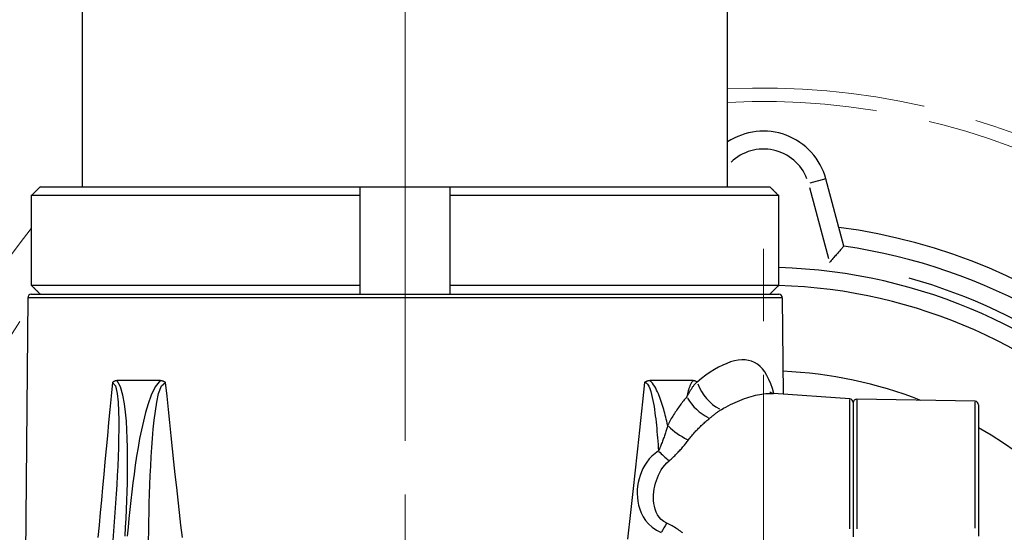
# Model space of a CAD drawing. Units: millimetres. Extents: x 0 to 700, y -25 to 520.
# Drawn here: x 415 to 470, y 86 to 115 of the extents above; entities that cross this region are included whole.
import ezdxf

# ---------------------------------------------------------------- set-up
doc = ezdxf.new("R2010")
doc.units = ezdxf.units.MM
doc.header["$LTSCALE"] = 4
doc.linetypes.add('AM_ISO02W050x2', pattern=[3.75, 3, -0.75])
doc.linetypes.add('AM_ISO08W050x2', pattern=[9, 6, -0.75, 1.5, -0.75])
for name, color, linetype, lineweight in [('AM_3', 6, 'AM_ISO02W050x2', 18), ('AM_4', 3, 'Continuous', 25), ('AM_7', 4, 'AM_ISO08W050x2', 18)]:
    doc.layers.add(name, color=color, linetype=linetype, lineweight=lineweight)

msp = doc.modelspace()

# ---------------------------------------------------------------- linework, layer by layer
at = {"layer": 'AM_3'}
for radius, start, end in [(52, 260.4603, 53.7575), (40, 265.1683, 92.866), (49.5, 261.1649, 51.6062), (39.25, 265.5709, 92.9208), (52, 141.7752, 216.7364), (49.5, 146.9698, 213.0302)]:
    msp.add_arc((456.591, 71.149), radius, start, end, dxfattribs=at)
at = {"layer": 'AM_4'}
for p, q in [((418.591, 105.649), (418.591, 185.69)), ((454.591, 105.649), (454.591, 185.69)), ((460.065, 106.08), (459.178, 105.842)), ((461.074, 102.328), (460.068, 106.08)), ((416.244, 105.649), (434.091, 105.649)), ((434.091, 105.149), (434.091, 105.649)), ((434.091, 105.649), (439.091, 105.649)), ((439.091, 105.649), (439.091, 105.149)), ((439.091, 105.649), (456.938, 105.649)), ((459.161, 105.602), (460.222, 101.644)), ((415.74, 105.149), (415.74, 100.149)), ((434.091, 105.149), (415.74, 105.149)), ((434.091, 100.149), (434.091, 105.149)), ((439.091, 105.149), (439.091, 100.149)), ((457.442, 105.149), (439.091, 105.149)), ((457.442, 100.149), (457.442, 105.149)), ((415.74, 100.149), (434.091, 100.149)), ((434.091, 99.649), (434.091, 100.149)), ((439.091, 100.149), (439.091, 99.649)), ((439.091, 100.149), (457.442, 100.149)), ((415.539, 99.45), (415.093, 48.35)), ((457.643, 99.45), (415.539, 99.45)), ((415.739, 99.649), (457.443, 99.649)), ((457.643, 99.45), (457.69, 94.071)), ((422.94, 94.84), (420.512, 94.84)), ((452.67, 94.84), (450.242, 94.84)), ((461.405, 93.812), (457.151, 94.109)), ((461.405, 86.562), (461.405, 93.785)), ((461.591, 93.612), (461.591, 86.114)), ((468.394, 93.68), (461.794, 93.795)), ((461.794, 93.768), (461.794, 86.567)), ((468.394, 86.599), (468.394, 93.653)), ((468.591, 93.48), (468.591, 86.163))]:
    msp.add_line(p, q, dxfattribs=at)
at = {"layer": 'AM_4', "flags": 128}
for points in [[(416.244, 105.649), (416.223, 105.628), (416.202, 105.607), (416.182, 105.587), (416.161, 105.566), (416.14, 105.545), (416.119, 105.525), (416.098, 105.504), (416.077, 105.483), (416.056, 105.463), (416.035, 105.442), (416.015, 105.421), (415.994, 105.4), (415.973, 105.379), (415.952, 105.358), (415.93, 105.338), (415.909, 105.317), (415.888, 105.296), (415.867, 105.275), (415.846, 105.254), (415.825, 105.233), (415.804, 105.212), (415.783, 105.191), (415.761, 105.17), (415.74, 105.149)], [(415.74, 105.149), (415.761, 105.17), (415.783, 105.191), (415.804, 105.212), (415.825, 105.233), (415.846, 105.254), (415.867, 105.275), (415.888, 105.296), (415.909, 105.317), (415.93, 105.338), (415.952, 105.358), (415.973, 105.379), (415.994, 105.4), (416.015, 105.421), (416.035, 105.442), (416.056, 105.463), (416.077, 105.483), (416.098, 105.504), (416.119, 105.525), (416.14, 105.545), (416.161, 105.566), (416.182, 105.587), (416.202, 105.607), (416.223, 105.628), (416.244, 105.649)], [(456.938, 105.649), (456.959, 105.628), (456.979, 105.607), (457, 105.587), (457.021, 105.566), (457.042, 105.545), (457.063, 105.525), (457.083, 105.504), (457.104, 105.483), (457.125, 105.463), (457.146, 105.442), (457.167, 105.421), (457.188, 105.4), (457.209, 105.379), (457.23, 105.358), (457.251, 105.338), (457.272, 105.317), (457.293, 105.296), (457.314, 105.275), (457.336, 105.254), (457.357, 105.233), (457.378, 105.212), (457.399, 105.191), (457.42, 105.17), (457.442, 105.149)], [(457.442, 105.149), (457.42, 105.17), (457.399, 105.191), (457.378, 105.212), (457.357, 105.233), (457.336, 105.254), (457.314, 105.275), (457.293, 105.296), (457.272, 105.317), (457.251, 105.338), (457.23, 105.358), (457.209, 105.379), (457.188, 105.4), (457.167, 105.421), (457.146, 105.442), (457.125, 105.463), (457.104, 105.483), (457.083, 105.504), (457.063, 105.525), (457.042, 105.545), (457.021, 105.566), (457, 105.587), (456.979, 105.607), (456.959, 105.628), (456.938, 105.649)], [(461.074, 102.328), (461.072, 102.326), (461.065, 102.319), (461.055, 102.307), (461.041, 102.292), (461.024, 102.272), (461.003, 102.248), (460.978, 102.221), (460.951, 102.19), (460.921, 102.156), (460.888, 102.118), (460.853, 102.079), (460.816, 102.037), (460.777, 101.993), (460.737, 101.947), (460.695, 101.899), (460.652, 101.85), (460.607, 101.799), (460.562, 101.748), (460.516, 101.695), (460.47, 101.642), (460.423, 101.588), (460.376, 101.534), (460.328, 101.479), (460.28, 101.425)], [(415.74, 100.149), (415.761, 100.128), (415.783, 100.106), (415.804, 100.085), (415.825, 100.064), (415.846, 100.043), (415.867, 100.022), (415.888, 100.001), (415.909, 99.981), (415.93, 99.96), (415.952, 99.939), (415.973, 99.918), (415.994, 99.897), (416.015, 99.876), (416.035, 99.855), (416.056, 99.835), (416.077, 99.814), (416.098, 99.793), (416.119, 99.772), (416.14, 99.752), (416.161, 99.731), (416.182, 99.71), (416.202, 99.69), (416.223, 99.669), (416.244, 99.649)], [(416.244, 99.649), (416.223, 99.669), (416.202, 99.69), (416.182, 99.71), (416.161, 99.731), (416.14, 99.752), (416.119, 99.772), (416.098, 99.793), (416.077, 99.814), (416.056, 99.835), (416.035, 99.855), (416.015, 99.876), (415.994, 99.897), (415.973, 99.918), (415.952, 99.939), (415.93, 99.96), (415.909, 99.981), (415.888, 100.001), (415.867, 100.022), (415.846, 100.043), (415.825, 100.064), (415.804, 100.085), (415.783, 100.106), (415.761, 100.128), (415.74, 100.149)], [(457.442, 100.149), (457.42, 100.128), (457.399, 100.106), (457.378, 100.085), (457.357, 100.064), (457.336, 100.043), (457.314, 100.022), (457.293, 100.001), (457.272, 99.981), (457.251, 99.96), (457.23, 99.939), (457.209, 99.918), (457.188, 99.897), (457.167, 99.876), (457.146, 99.855), (457.125, 99.835), (457.104, 99.814), (457.083, 99.793), (457.063, 99.772), (457.042, 99.752), (457.021, 99.731), (457, 99.71), (456.979, 99.69), (456.959, 99.669), (456.938, 99.649)], [(456.938, 99.649), (456.959, 99.669), (456.979, 99.69), (457, 99.71), (457.021, 99.731), (457.042, 99.752), (457.063, 99.772), (457.083, 99.793), (457.104, 99.814), (457.125, 99.835), (457.146, 99.855), (457.167, 99.876), (457.188, 99.897), (457.209, 99.918), (457.23, 99.939), (457.251, 99.96), (457.272, 99.981), (457.293, 100.001), (457.314, 100.022), (457.336, 100.043), (457.357, 100.064), (457.378, 100.085), (457.399, 100.106), (457.42, 100.128), (457.442, 100.149)], [(457.167, 94.108), (457.086, 94.396), (456.996, 94.661), (456.897, 94.903), (456.787, 95.121), (456.668, 95.315), (456.539, 95.484), (456.399, 95.627), (456.251, 95.747), (456.093, 95.842), (455.926, 95.914), (455.751, 95.962), (455.567, 95.988), (455.376, 95.991), (455.177, 95.972), (454.97, 95.933), (454.757, 95.874), (454.538, 95.795), (454.314, 95.697), (454.084, 95.582), (453.851, 95.448), (453.614, 95.298), (453.374, 95.132), (453.131, 94.95), (452.888, 94.752)], [(420.264, 94.72), (420.194, 93.972), (420.125, 93.229), (420.055, 92.492), (419.987, 91.759), (419.918, 91.031), (419.85, 90.309), (419.783, 89.592), (419.716, 88.879), (419.649, 88.172), (419.582, 87.47), (419.517, 86.774), (419.451, 86.082)], [(420.264, 94.72), (420.27, 94.727), (420.277, 94.734), (420.284, 94.742), (420.291, 94.749), (420.299, 94.757), (420.307, 94.764), (420.315, 94.771), (420.324, 94.778), (420.334, 94.785), (420.344, 94.792), (420.355, 94.798), (420.366, 94.805), (420.377, 94.811), (420.389, 94.816), (420.401, 94.821), (420.413, 94.825), (420.425, 94.828), (420.438, 94.832), (420.45, 94.834), (420.462, 94.836), (420.474, 94.838), (420.487, 94.839), (420.499, 94.84), (420.512, 94.84)], [(420.264, 94.72), (420.44, 94.544), (420.534, 94.109), (420.583, 93.626), (420.608, 93.132), (420.618, 92.629), (420.619, 92.122), (420.613, 91.611), (420.6, 91.096), (420.583, 90.58), (420.561, 90.063), (420.536, 89.545), (420.508, 89.027), (420.477, 88.509), (420.444, 87.989), (420.408, 87.47), (420.37, 86.95), (420.331, 86.43), (420.289, 85.909)], [(420.969, 86.157), (420.998, 86.653), (421.024, 87.149), (421.048, 87.644), (421.069, 88.14), (421.086, 88.635), (421.099, 89.13), (421.108, 89.624), (421.113, 90.118), (421.113, 90.613), (421.107, 91.107), (421.094, 91.6), (421.073, 92.09), (421.041, 92.579), (420.997, 93.064), (420.936, 93.545), (420.848, 94.016), (420.715, 94.485), (420.502, 94.858)], [(422.953, 94.857), (422.646, 94.484), (422.424, 94.016), (422.253, 93.545), (422.112, 93.063), (421.99, 92.579), (421.881, 92.09), (421.783, 91.6), (421.695, 91.107), (421.614, 90.613), (421.54, 90.118), (421.471, 89.624), (421.406, 89.13), (421.345, 88.635), (421.289, 88.14), (421.235, 87.644), (421.185, 87.149), (421.138, 86.653), (421.093, 86.157)], [(422.287, 85.909), (422.293, 86.43), (422.301, 86.95), (422.312, 87.47), (422.324, 87.989), (422.339, 88.509), (422.357, 89.027), (422.377, 89.545), (422.401, 90.063), (422.429, 90.58), (422.461, 91.096), (422.499, 91.611), (422.544, 92.122), (422.597, 92.629), (422.66, 93.132), (422.739, 93.626), (422.845, 94.108), (423.003, 94.543), (423.235, 94.72)], [(422.94, 94.84), (422.954, 94.84), (422.969, 94.839), (422.984, 94.838), (422.998, 94.836), (423.013, 94.834), (423.027, 94.832), (423.042, 94.828), (423.056, 94.825), (423.071, 94.821), (423.085, 94.816), (423.099, 94.811), (423.113, 94.805), (423.126, 94.798), (423.139, 94.792), (423.151, 94.785), (423.162, 94.778), (423.173, 94.771), (423.184, 94.764), (423.194, 94.757), (423.203, 94.749), (423.212, 94.742), (423.22, 94.734), (423.228, 94.727), (423.235, 94.72)], [(424.167, 86.082), (424.088, 86.774), (424.008, 87.47), (423.929, 88.172), (423.851, 88.879), (423.772, 89.592), (423.695, 90.309), (423.617, 91.031), (423.54, 91.759), (423.463, 92.492), (423.387, 93.229), (423.311, 93.972), (423.235, 94.72)], [(449.947, 94.72), (449.893, 94.186), (449.839, 93.655), (449.784, 93.126), (449.73, 92.6), (449.675, 92.077), (449.62, 91.556), (449.565, 91.037), (449.51, 90.522), (449.455, 90.008), (449.399, 89.498), (449.343, 88.99), (449.287, 88.484), (449.231, 87.982), (449.175, 87.481), (449.118, 86.984), (449.062, 86.489), (449.005, 85.997)], [(449.947, 94.72), (449.954, 94.727), (449.962, 94.734), (449.97, 94.742), (449.979, 94.749), (449.988, 94.757), (449.998, 94.764), (450.008, 94.771), (450.019, 94.778), (450.031, 94.785), (450.043, 94.792), (450.055, 94.798), (450.069, 94.805), (450.083, 94.811), (450.097, 94.816), (450.111, 94.821), (450.125, 94.825), (450.14, 94.828), (450.154, 94.832), (450.169, 94.834), (450.183, 94.836), (450.198, 94.838), (450.213, 94.839), (450.227, 94.84), (450.242, 94.84)], [(449.947, 94.72), (450.037, 94.702), (450.117, 94.635), (450.187, 94.529), (450.248, 94.392), (450.301, 94.235), (450.347, 94.067), (450.387, 93.897), (450.422, 93.731), (450.454, 93.562), (450.483, 93.391), (450.51, 93.219), (450.534, 93.045), (450.556, 92.87), (450.577, 92.695), (450.597, 92.519), (450.616, 92.343), (450.634, 92.166), (450.65, 91.989), (450.666, 91.811), (450.681, 91.633), (450.694, 91.455), (450.708, 91.276), (450.72, 91.096), (450.732, 90.917)], [(451.245, 92.344), (451.22, 92.456), (451.194, 92.567), (451.168, 92.678), (451.14, 92.789), (451.112, 92.899), (451.084, 93.01), (451.054, 93.121), (451.023, 93.231), (450.992, 93.341), (450.958, 93.451), (450.924, 93.56), (450.888, 93.668), (450.85, 93.776), (450.81, 93.884), (450.768, 93.99), (450.725, 94.096), (450.679, 94.201), (450.631, 94.306), (450.579, 94.408), (450.523, 94.506), (450.462, 94.6), (450.395, 94.688), (450.322, 94.768), (450.242, 94.84)], [(452.67, 94.84), (452.646, 94.813), (452.623, 94.784), (452.602, 94.753), (452.581, 94.722), (452.561, 94.689), (452.542, 94.655), (452.525, 94.62), (452.508, 94.584), (452.491, 94.547), (452.476, 94.509), (452.461, 94.471), (452.447, 94.431), (452.434, 94.392), (452.421, 94.351), (452.409, 94.311), (452.397, 94.269), (452.386, 94.228), (452.375, 94.186), (452.365, 94.145), (452.354, 94.103), (452.344, 94.061), (452.335, 94.019), (452.325, 93.977), (452.317, 93.935)], [(452.896, 94.744), (452.853, 94.721), (452.811, 94.691), (452.773, 94.656), (452.74, 94.62), (452.711, 94.584), (452.685, 94.549), (452.66, 94.513), (452.636, 94.478), (452.613, 94.443), (452.591, 94.409), (452.57, 94.374), (452.549, 94.34), (452.528, 94.306), (452.508, 94.272), (452.488, 94.238), (452.468, 94.204), (452.449, 94.17), (452.429, 94.137), (452.41, 94.103), (452.391, 94.069), (452.373, 94.036), (452.354, 94.002), (452.335, 93.968), (452.317, 93.935)], [(452.67, 94.84), (452.68, 94.84), (452.69, 94.839), (452.7, 94.839), (452.71, 94.838), (452.721, 94.836), (452.731, 94.835), (452.741, 94.832), (452.751, 94.83), (452.76, 94.827), (452.77, 94.824), (452.78, 94.821), (452.79, 94.817), (452.8, 94.813), (452.809, 94.808), (452.818, 94.803), (452.827, 94.798), (452.836, 94.793), (452.844, 94.787), (452.852, 94.782), (452.86, 94.776), (452.867, 94.77), (452.874, 94.764), (452.881, 94.758), (452.888, 94.752)], [(454.223, 93.212), (454.356, 93.287), (454.489, 93.36), (454.622, 93.429), (454.754, 93.495), (454.886, 93.559), (455.016, 93.619), (455.146, 93.676), (455.276, 93.73), (455.404, 93.78), (455.531, 93.827), (455.657, 93.871), (455.781, 93.912), (455.905, 93.949), (456.027, 93.982), (456.147, 94.012), (456.266, 94.038), (456.383, 94.06), (456.499, 94.079), (456.612, 94.094), (456.724, 94.105), (456.834, 94.112), (456.941, 94.115), (457.047, 94.114), (457.15, 94.109)], [(456.945, 94.208), (456.971, 94.185), (457.039, 94.147), (457.112, 94.12), (457.151, 94.109)], [(452.317, 93.935), (452.269, 93.878), (452.221, 93.821), (452.173, 93.762), (452.126, 93.703), (452.079, 93.643), (452.032, 93.582), (451.985, 93.521), (451.939, 93.458), (451.893, 93.395), (451.847, 93.33), (451.801, 93.265), (451.756, 93.199), (451.711, 93.133), (451.666, 93.065), (451.622, 92.997), (451.578, 92.928), (451.535, 92.858), (451.492, 92.787), (451.449, 92.715), (451.407, 92.643), (451.366, 92.569), (451.325, 92.495), (451.284, 92.42), (451.245, 92.344)], [(453.586, 92.734), (453.614, 92.756), (453.641, 92.778), (453.668, 92.8), (453.695, 92.822), (453.723, 92.843), (453.749, 92.865), (453.776, 92.886), (453.803, 92.907), (453.83, 92.928), (453.857, 92.949), (453.883, 92.97), (453.91, 92.991), (453.937, 93.011), (453.963, 93.031), (453.99, 93.052), (454.017, 93.071), (454.044, 93.091), (454.071, 93.111), (454.098, 93.13), (454.125, 93.149), (454.153, 93.168), (454.181, 93.186), (454.21, 93.204), (454.24, 93.222)], [(451.245, 92.344), (451.228, 92.286), (451.211, 92.227), (451.194, 92.168), (451.177, 92.108), (451.159, 92.049), (451.14, 91.989), (451.121, 91.929), (451.102, 91.869), (451.082, 91.809), (451.062, 91.749), (451.042, 91.688), (451.021, 91.628), (450.999, 91.568), (450.978, 91.508), (450.955, 91.448), (450.932, 91.388), (450.909, 91.328), (450.886, 91.268), (450.861, 91.208), (450.836, 91.149), (450.811, 91.09), (450.785, 91.032), (450.759, 90.974), (450.731, 90.917)], [(452.409, 91.526), (452.453, 91.584), (452.497, 91.641), (452.542, 91.697), (452.588, 91.753), (452.634, 91.808), (452.681, 91.863), (452.728, 91.917), (452.776, 91.97), (452.824, 92.023), (452.872, 92.075), (452.921, 92.126), (452.971, 92.177), (453.021, 92.227), (453.071, 92.276), (453.121, 92.325), (453.172, 92.373), (453.223, 92.421), (453.274, 92.467), (453.326, 92.513), (453.377, 92.559), (453.429, 92.604), (453.482, 92.648), (453.534, 92.691), (453.586, 92.734)], [(451.328, 90.362), (451.382, 90.408), (451.436, 90.455), (451.488, 90.502), (451.539, 90.55), (451.59, 90.597), (451.64, 90.645), (451.688, 90.694), (451.737, 90.742), (451.784, 90.791), (451.83, 90.84), (451.876, 90.889), (451.921, 90.937), (451.966, 90.986), (452.009, 91.035), (452.052, 91.085), (452.095, 91.134), (452.136, 91.183), (452.177, 91.232), (452.218, 91.281), (452.257, 91.33), (452.296, 91.379), (452.334, 91.428), (452.372, 91.477), (452.409, 91.526)], [(450.731, 90.917), (450.54, 90.776), (450.37, 90.624), (450.219, 90.461), (450.085, 90.29), (449.968, 90.112), (449.867, 89.929), (449.781, 89.74), (449.709, 89.546), (449.649, 89.349), (449.603, 89.148), (449.57, 88.944), (449.551, 88.738), (449.547, 88.528), (449.557, 88.317), (449.584, 88.105), (449.626, 87.89), (449.688, 87.672), (449.772, 87.454), (449.881, 87.239), (450.017, 87.031), (450.183, 86.836), (450.382, 86.656), (450.617, 86.496), (450.889, 86.36)], [(451.194, 86.885), (451.029, 86.976), (450.89, 87.086), (450.775, 87.213), (450.68, 87.353), (450.605, 87.504), (450.548, 87.662), (450.506, 87.824), (450.479, 87.987), (450.463, 88.149), (450.457, 88.31), (450.461, 88.471), (450.475, 88.631), (450.497, 88.79), (450.529, 88.948), (450.568, 89.105), (450.616, 89.259), (450.671, 89.412), (450.735, 89.561), (450.808, 89.707), (450.89, 89.85), (450.983, 89.987), (451.086, 90.12), (451.201, 90.245), (451.328, 90.362)], [(452.086, 86.341), (452.023, 86.387), (451.959, 86.433), (451.894, 86.478), (451.828, 86.523), (451.762, 86.567), (451.695, 86.61), (451.627, 86.653), (451.558, 86.695), (451.488, 86.735), (451.416, 86.775), (451.344, 86.813), (451.27, 86.85), (451.194, 86.885)]]:
    msp.add_lwpolyline(points, dxfattribs=at)
at = {"layer": 'AM_4'}
for centre, radius, start, end in [((456.591, 105.149), 3.6, 15, 123.749), ((456.591, 105.149), 2.6, 21.2642, 134.0206), ((456.591, 71.149), 32.5, 259.9367, 82.5713), ((456.591, 71.149), 31.5, 272.7294, 81.8184), ((456.591, 71.149), 30, 272.866, 88.3751), ((456.591, 71.149), 30.5, 281.3306, 74.5403), ((456.591, 71.149), 29, 272.9649, 88.3432), ((415.739, 99.449), 0.2, 90, 179.5), ((457.443, 99.449), 0.2, 0.5, 90), ((456.591, 71.149), 24.232, 68.7467, 87.4265), ((461.391, 93.612), 0.2, 0, 86), ((461.791, 93.595), 0.2, 89, 180), ((468.391, 93.48), 0.2, 360, 89), ((456.591, 71.149), 24.232, 299.6837, 60.3163)]:
    msp.add_arc(centre, radius, start, end, dxfattribs=at)
for centre, major_axis, ratio, start_param, end_param in [((454.355, 94.769), (1.157, -1.507), 0.697645, 4.287283, 5.308588), ((453.719, 94.133), (1.388, -1.297), 0.656707, 4.273267, 5.133608), ((452.541, 92.543), (1.65, -0.943), 0.510344, 4.180015, 4.880014), ((451.461, 91.021), (1.405, -1.28), 0.308459, 4.484511, 4.873741), ((451.326, 86.51), (0.959, 1.64), 0.161456, 1.451038, 1.740114)]:
    msp.add_ellipse(centre, major_axis=major_axis, ratio=ratio, start_param=start_param, end_param=end_param, dxfattribs=at)
at = {"layer": 'AM_7'}
msp.add_line((436.591, 187.479), (436.591, 10.576), dxfattribs=at)
at = {"layer": 'AM_7', "linetype": 'AM_ISO08W050x2'}
msp.add_line((456.591, 71.149), (456.591, 102.176), dxfattribs=at)

doc.saveas('drawing.dxf')
